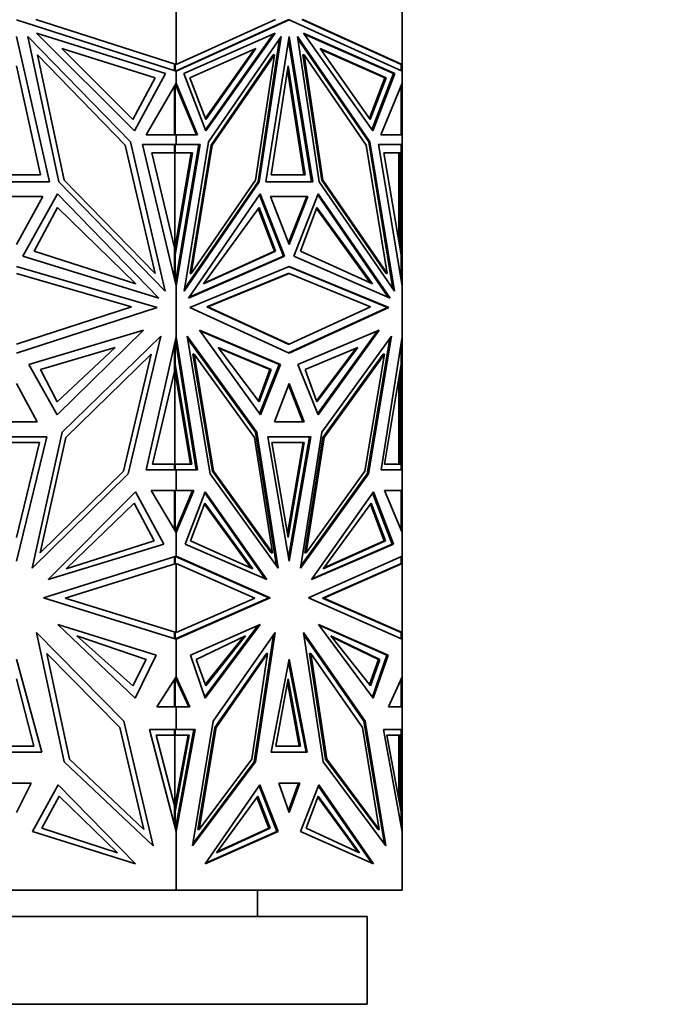
# Model space of a CAD drawing. Units: millimetres. Extents: x 0 to 1478, y 0 to 1758.
# Drawn here: x 774 to 812, y 1174 to 1230 of the extents above; entities that cross this region are included whole.
import ezdxf
from ezdxf import colors
from ezdxf.entities.mleader import LeaderData, LeaderLine
from ezdxf.math import Vec2, Vec3

# ---------------------------------------------------------------- set-up
doc = ezdxf.new("R2010")
doc.units = ezdxf.units.MM
doc.layers.add('DV1_Défaut', color=7, linetype='Continuous')
doc.layers.add('Défaut', color=7, linetype='Continuous')

# ---------------------------------------------------------------- blocks, each defined once
blk = doc.blocks.new('_DOT')
at = {"color": 0}
blk.add_line((0, 0), (-1, 0), dxfattribs=at)
at = {"color": 0, "const_width": 0.333}
blk.add_lwpolyline([(-0.1665, 0, 1), (0.1665, 0, 1)], format="xyb", close=True, dxfattribs=at)
blk = doc.blocks.new('SE')
at = {"layer": 'DV1_Défaut', "color": 7, "linetype": 'Continuous', "lineweight": 35}
for p, q in [((783.371, 1227.673), (783.371, 1232.881)), ((796.258, 1227.672), (796.258, 1232.881)), ((774.258, 1230.214), (783.371, 1227.288)), ((783.371, 1227.672), (775.363, 1230.244)), ((789.033, 1230.244), (783.371, 1227.673)), ((783.371, 1227.288), (789.814, 1230.214)), ((783.371, 1227.32), (789.744, 1230.214)), ((789.744, 1230.214), (789.814, 1230.214)), ((789.814, 1230.214), (796.258, 1227.288)), ((796.158, 1227.686), (790.525, 1230.244)), ((796.258, 1227.672), (790.596, 1230.244)), ((774.258, 1229.267), (776.149, 1220.989)), ((780.764, 1223.261), (774.915, 1229.264)), ((774.915, 1229.264), (776.674, 1220.984)), ((782.759, 1227.154), (775.407, 1229.454)), ((775.407, 1229.454), (780.985, 1223.89)), ((783.804, 1227.154), (789.002, 1229.454)), ((788.899, 1229.408), (785.033, 1223.955)), ((789.002, 1229.454), (785.058, 1223.89)), ((785.214, 1223.261), (789.35, 1229.264)), ((789.35, 1229.264), (788.106, 1220.984)), ((788.477, 1220.989), (789.814, 1229.267)), ((789.814, 1229.267), (791.152, 1220.989)), ((794.415, 1223.261), (790.279, 1229.264)), ((790.279, 1229.264), (791.522, 1220.984)), ((795.825, 1227.154), (790.627, 1229.454)), ((790.627, 1229.454), (794.571, 1223.89)), ((795.755, 1227.154), (790.659, 1229.408)), ((789.26, 1229.132), (788.036, 1220.984)), ((789.779, 1229.048), (791.081, 1220.989)), ((790.299, 1229.132), (794.344, 1223.261)), ((776.975, 1221.092), (775.46, 1228.225)), ((775.46, 1228.225), (780.465, 1223.089)), ((780.889, 1224.551), (776.845, 1228.585)), ((776.845, 1228.585), (782.175, 1226.918)), ((787.915, 1228.585), (784.146, 1226.917)), ((785.03, 1224.616), (787.812, 1228.539)), ((785.055, 1224.551), (787.915, 1228.585)), ((788.894, 1228.225), (785.355, 1223.089)), ((788.965, 1228.225), (785.425, 1223.089)), ((787.893, 1221.092), (788.965, 1228.225)), ((788.894, 1228.225), (788.965, 1228.225)), ((790.593, 1228.225), (790.664, 1228.225)), ((790.593, 1228.225), (791.665, 1221.092)), ((791.736, 1221.092), (790.664, 1228.225)), ((790.664, 1228.225), (794.203, 1223.089)), ((794.433, 1224.551), (791.573, 1228.585)), ((791.573, 1228.585), (795.342, 1226.917)), ((791.605, 1228.539), (795.271, 1226.917)), ((774.258, 1227.597), (775.628, 1221.393)), ((783.271, 1227.32), (783.271, 1227.673)), ((783.271, 1227.673), (783.275, 1227.673)), ((783.275, 1227.673), (783.275, 1227.703)), ((783.302, 1227.31), (783.302, 1227.695)), ((783.371, 1227.672), (783.371, 1227.673)), ((788.775, 1221.393), (789.744, 1227.597)), ((789.744, 1227.597), (790.713, 1221.393)), ((796.258, 1227.672), (796.158, 1227.686)), ((796.158, 1227.686), (796.158, 1227.686)), ((796.186, 1227.682), (796.186, 1227.32)), ((796.258, 1227.672), (796.258, 1227.672)), ((796.258, 1227.288), (796.258, 1227.672)), ((796.258, 1227.672), (796.258, 1227.672)), ((780.985, 1223.89), (782.759, 1227.154)), ((783.329, 1227.301), (783.368, 1227.319)), ((783.368, 1227.31), (783.329, 1227.301)), ((783.329, 1227.301), (783.329, 1227.301)), ((783.371, 1227.32), (783.368, 1227.318)), ((783.368, 1227.31), (783.368, 1227.319)), ((783.368, 1227.31), (783.368, 1227.288)), ((783.371, 1227.288), (783.371, 1227.32)), ((783.371, 1227.288), (783.371, 1227.288)), ((783.371, 1226.621), (783.371, 1227.288)), ((785.058, 1223.89), (783.804, 1227.154)), ((789.709, 1227.37), (790.642, 1221.393)), ((795.755, 1227.154), (794.525, 1223.955)), ((794.571, 1223.89), (795.825, 1227.154)), ((795.754, 1227.154), (795.825, 1227.154)), ((796.258, 1227.288), (796.258, 1227.288)), ((796.258, 1227.288), (796.258, 1227.288)), ((796.258, 1226.621), (796.258, 1227.288)), ((782.175, 1226.918), (780.889, 1224.551)), ((781.651, 1223.664), (783.371, 1226.621)), ((783.271, 1226.449), (783.271, 1223.663)), ((783.302, 1226.503), (783.302, 1223.663)), ((783.368, 1226.503), (783.329, 1226.55)), ((783.368, 1226.456), (783.329, 1226.55)), ((783.329, 1226.55), (783.329, 1226.55)), ((783.368, 1226.617), (783.368, 1226.503)), ((783.368, 1226.456), (783.368, 1226.503)), ((783.371, 1226.449), (783.368, 1226.456)), ((783.371, 1226.621), (783.371, 1226.621)), ((783.371, 1226.621), (783.371, 1226.449)), ((784.587, 1223.664), (783.371, 1226.621)), ((784.516, 1223.664), (783.371, 1226.449)), ((784.146, 1226.917), (785.055, 1224.551)), ((795.271, 1226.917), (794.387, 1224.616)), ((795.342, 1226.917), (794.433, 1224.551)), ((795.042, 1223.664), (796.258, 1226.621)), ((795.342, 1226.917), (795.271, 1226.917)), ((796.186, 1226.445), (796.186, 1223.663)), ((796.258, 1226.621), (796.258, 1226.621)), ((796.258, 1223.664), (796.258, 1226.621)), ((796.258, 1226.621), (796.258, 1226.621)), ((783.371, 1223.663), (781.651, 1223.664)), ((783.329, 1223.663), (783.368, 1223.663)), ((783.329, 1223.663), (783.368, 1223.663)), ((783.368, 1223.663), (783.368, 1223.663)), ((783.368, 1223.663), (783.368, 1223.663)), ((783.371, 1223.663), (784.587, 1223.664)), ((783.371, 1223.663), (784.516, 1223.664)), ((783.371, 1223.663), (783.371, 1223.663)), ((783.371, 1223.663), (783.371, 1223.663)), ((783.371, 1223.114), (783.371, 1223.663)), ((784.516, 1223.664), (784.587, 1223.664)), ((796.258, 1223.663), (795.042, 1223.664)), ((796.186, 1223.664), (796.258, 1223.664)), ((796.258, 1223.663), (796.258, 1223.664)), ((796.258, 1223.663), (796.258, 1223.663)), ((796.258, 1223.114), (796.258, 1223.663)), ((780.465, 1223.089), (782.16, 1215.771)), ((782.732, 1214.767), (780.764, 1223.261)), ((783.371, 1223.114), (781.441, 1223.114)), ((781.441, 1223.114), (783.371, 1215.067)), ((783.271, 1222.645), (783.271, 1223.114)), ((783.302, 1223.114), (783.271, 1223.114)), ((783.302, 1222.645), (783.302, 1223.114)), ((783.302, 1223.114), (784.664, 1223.114)), ((783.371, 1223.114), (783.371, 1223.114)), ((784.735, 1223.114), (783.371, 1215.067)), ((783.371, 1223.114), (784.735, 1223.114)), ((784.664, 1223.114), (783.371, 1215.484)), ((783.823, 1214.767), (785.214, 1223.261)), ((785.355, 1223.089), (784.156, 1215.771)), ((785.425, 1223.089), (784.227, 1215.771)), ((784.594, 1223.114), (784.594, 1223.114)), ((785.355, 1223.089), (785.425, 1223.089)), ((794.203, 1223.089), (795.402, 1215.771)), ((794.344, 1223.261), (794.415, 1223.261)), ((794.344, 1223.261), (795.713, 1214.902)), ((795.806, 1214.767), (794.415, 1223.261)), ((796.258, 1223.114), (794.894, 1223.114)), ((794.894, 1223.114), (796.258, 1215.066)), ((796.186, 1223.114), (794.894, 1223.114)), ((796.117, 1223.114), (796.117, 1223.114)), ((796.158, 1223.114), (796.158, 1223.114)), ((796.158, 1223.114), (796.258, 1223.114)), ((796.186, 1222.645), (796.186, 1223.114)), ((796.258, 1223.114), (796.258, 1223.114)), ((796.258, 1223.114), (796.258, 1215.067)), ((783.271, 1217.237), (781.974, 1222.645)), ((781.974, 1222.645), (783.271, 1222.645)), ((783.231, 1222.645), (783.231, 1222.645)), ((783.302, 1222.645), (783.231, 1222.645)), ((783.271, 1217.063), (784.217, 1222.645)), ((783.288, 1222.645), (783.288, 1217.165)), ((783.302, 1216.831), (784.288, 1222.645)), ((784.288, 1222.645), (783.302, 1222.645)), ((796.186, 1216.831), (795.2, 1222.645)), ((795.2, 1222.645), (796.186, 1222.645)), ((796.058, 1217.583), (796.058, 1222.645)), ((796.158, 1217.237), (796.158, 1222.645)), ((775.628, 1221.393), (772.888, 1221.393)), ((790.713, 1221.393), (788.775, 1221.393)), ((776.149, 1220.989), (772.367, 1220.989)), ((776.674, 1220.984), (782.732, 1214.767)), ((782.16, 1215.771), (776.975, 1221.092)), ((788.106, 1220.984), (783.823, 1214.767)), ((788.036, 1220.984), (783.845, 1214.902)), ((784.227, 1215.771), (787.893, 1221.092)), ((788.036, 1220.984), (788.106, 1220.984)), ((791.152, 1220.989), (788.477, 1220.989)), ((791.522, 1220.984), (795.806, 1214.767)), ((791.665, 1221.092), (791.736, 1221.092)), ((791.665, 1221.092), (795.331, 1215.771)), ((795.402, 1215.771), (791.736, 1221.092)), ((776.593, 1220.307), (774.632, 1216.756)), ((782.381, 1214.367), (776.593, 1220.307)), ((784.071, 1214.367), (788.164, 1220.307)), ((788.164, 1220.307), (789.55, 1216.756)), ((791.465, 1220.307), (790.079, 1216.756)), ((795.558, 1214.367), (791.465, 1220.307)), ((775.761, 1220.146), (772.755, 1220.146)), ((774.258, 1217.424), (775.761, 1220.146)), ((788.118, 1220.241), (789.479, 1216.756)), ((790.877, 1220.146), (788.752, 1220.146)), ((788.752, 1220.146), (789.814, 1217.424)), ((788.752, 1220.146), (790.806, 1220.146)), ((789.779, 1217.515), (790.806, 1220.146)), ((789.814, 1217.424), (790.877, 1220.146)), ((790.736, 1220.146), (790.736, 1220.146)), ((791.44, 1220.241), (795.457, 1214.411)), ((776.593, 1219.531), (775.262, 1217.038)), ((781.065, 1215.174), (776.593, 1219.531)), ((784.931, 1215.173), (788.093, 1219.531)), ((788.046, 1219.467), (788.963, 1217.038)), ((788.093, 1219.531), (789.034, 1217.038)), ((791.395, 1219.531), (790.454, 1217.038)), ((794.452, 1215.221), (791.371, 1219.467)), ((794.557, 1215.173), (791.395, 1219.531)), ((775.262, 1217.038), (781.065, 1215.174)), ((783.271, 1215.484), (783.271, 1217.237)), ((783.271, 1217.237), (783.288, 1217.165)), ((789.034, 1217.038), (784.931, 1215.173)), ((788.963, 1217.038), (784.966, 1215.221)), ((789.034, 1217.038), (788.963, 1217.038)), ((790.454, 1217.038), (794.557, 1215.173)), ((796.1, 1217.338), (796.117, 1217.409)), ((796.158, 1217.237), (796.117, 1217.409)), ((796.117, 1217.237), (796.117, 1217.409)), ((796.158, 1217.237), (796.158, 1216.993)), ((774.632, 1216.756), (782.381, 1214.367)), ((783.302, 1216.831), (783.271, 1216.831)), ((783.302, 1215.353), (783.302, 1216.831)), ((789.55, 1216.756), (784.071, 1214.367)), ((789.479, 1216.756), (784.101, 1214.411)), ((789.479, 1216.756), (789.55, 1216.756)), ((790.079, 1216.756), (795.558, 1214.367)), ((796.186, 1215.494), (796.186, 1216.831)), ((774.258, 1216.175), (782.28, 1213.832)), ((774.258, 1215.775), (780.813, 1213.861)), ((784.142, 1213.833), (789.814, 1216.175)), ((784.156, 1215.771), (784.227, 1215.771)), ((789.744, 1215.775), (785.109, 1213.861)), ((785.179, 1213.861), (789.814, 1215.775)), ((789.744, 1215.775), (789.814, 1215.775)), ((795.416, 1213.832), (789.779, 1216.161)), ((789.814, 1216.175), (795.487, 1213.833)), ((789.814, 1215.775), (794.449, 1213.861)), ((795.331, 1215.771), (795.402, 1215.771)), ((783.368, 1215.469), (783.329, 1215.24)), ((783.368, 1215.354), (783.329, 1215.24)), ((783.329, 1215.24), (783.329, 1215.24)), ((783.371, 1215.483), (783.368, 1215.467)), ((783.368, 1215.354), (783.368, 1215.469)), ((783.368, 1215.078), (783.368, 1215.354)), ((783.371, 1215.484), (783.371, 1215.067)), ((783.371, 1215.067), (783.371, 1215.067)), ((783.371, 1212.158), (783.371, 1215.067)), ((796.258, 1215.067), (796.258, 1215.068)), ((796.258, 1215.066), (796.258, 1215.067)), ((796.258, 1212.159), (796.258, 1215.066)), ((780.813, 1213.861), (774.258, 1211.735)), ((782.28, 1213.832), (774.258, 1211.231)), ((789.814, 1211.231), (784.142, 1213.833)), ((785.109, 1213.861), (785.179, 1213.861)), ((785.109, 1213.861), (789.744, 1211.735)), ((789.814, 1211.735), (785.179, 1213.861)), ((789.779, 1211.247), (795.416, 1213.832)), ((794.449, 1213.861), (789.814, 1211.735)), ((795.487, 1213.833), (789.814, 1211.231)), ((795.416, 1213.833), (795.487, 1213.833)), ((774.96, 1210.584), (781.507, 1212.535)), ((781.507, 1212.535), (776.583, 1207.712)), ((784.689, 1212.535), (788.17, 1207.712)), ((789.318, 1210.584), (784.689, 1212.535)), ((784.72, 1212.492), (789.247, 1210.584)), ((790.311, 1210.584), (794.94, 1212.535)), ((794.838, 1212.493), (791.433, 1207.775)), ((794.94, 1212.535), (791.458, 1207.712)), ((776.874, 1206.718), (782.497, 1212.191)), ((782.497, 1212.191), (780.639, 1204.344)), ((781.662, 1204.582), (783.371, 1212.158)), ((783.302, 1210.596), (783.302, 1211.854)), ((783.329, 1211.975), (783.329, 1211.974)), ((783.329, 1211.974), (783.368, 1211.853)), ((783.329, 1211.974), (783.368, 1211.731)), ((783.368, 1211.853), (783.368, 1212.146)), ((783.368, 1211.853), (783.368, 1211.731)), ((783.371, 1212.158), (783.371, 1212.158)), ((783.371, 1212.158), (783.371, 1211.714)), ((784.579, 1204.582), (783.371, 1212.158)), ((787.965, 1206.718), (783.988, 1212.191)), ((783.988, 1212.191), (785.303, 1204.344)), ((787.894, 1206.718), (784.01, 1212.065)), ((791.664, 1206.718), (795.64, 1212.191)), ((794.255, 1204.344), (795.548, 1212.065)), ((795.64, 1212.191), (794.326, 1204.344)), ((795.05, 1204.582), (796.258, 1212.159)), ((796.258, 1212.158), (796.258, 1212.159)), ((796.258, 1204.582), (796.258, 1212.158)), ((796.258, 1212.157), (796.258, 1212.158)), ((779.893, 1211.554), (775.632, 1210.291)), ((776.583, 1208.453), (779.893, 1211.554)), ((783.271, 1210.183), (783.271, 1211.715)), ((783.368, 1211.732), (783.371, 1211.715)), ((783.371, 1211.714), (784.508, 1204.582)), ((785.76, 1211.554), (788.773, 1210.291)), ((788.1, 1208.453), (785.76, 1211.554)), ((785.792, 1211.51), (788.702, 1210.291)), ((789.744, 1211.735), (789.814, 1211.735)), ((793.728, 1211.554), (790.715, 1210.291)), ((791.365, 1208.516), (793.625, 1211.51)), ((791.388, 1208.453), (793.728, 1211.554)), ((796.186, 1210.596), (796.186, 1211.704)), ((777.069, 1206.429), (781.937, 1211.168)), ((781.937, 1211.168), (780.359, 1204.505)), ((784.314, 1211.168), (784.384, 1211.168)), ((784.314, 1211.168), (785.43, 1204.505)), ((784.384, 1211.168), (785.5, 1204.505)), ((787.827, 1206.429), (784.384, 1211.168)), ((795.174, 1211.168), (791.732, 1206.429)), ((791.802, 1206.429), (795.245, 1211.168)), ((795.245, 1211.168), (794.129, 1204.505)), ((795.174, 1211.168), (795.245, 1211.168)), ((776.583, 1207.712), (774.96, 1210.584)), ((775.632, 1210.291), (776.583, 1208.453)), ((782.025, 1204.898), (783.271, 1210.183)), ((783.302, 1210.596), (783.271, 1210.596)), ((784.181, 1204.898), (783.271, 1210.359)), ((783.288, 1210.256), (783.271, 1210.183)), ((783.288, 1210.256), (783.288, 1204.9)), ((784.252, 1204.898), (783.302, 1210.596)), ((788.702, 1210.291), (788.052, 1208.516)), ((788.773, 1210.291), (788.1, 1208.453)), ((789.247, 1210.584), (788.125, 1207.775)), ((788.17, 1207.712), (789.318, 1210.584)), ((788.773, 1210.291), (788.702, 1210.291)), ((789.247, 1210.584), (789.318, 1210.584)), ((791.458, 1207.712), (790.311, 1210.584)), ((790.715, 1210.291), (791.388, 1208.453)), ((795.236, 1204.898), (796.186, 1210.596)), ((796.158, 1210.183), (796.117, 1210.007)), ((796.117, 1210.182), (796.117, 1210.007)), ((796.158, 1210.431), (796.158, 1210.183)), ((796.158, 1204.9), (796.158, 1210.183)), ((796.058, 1204.9), (796.058, 1209.831)), ((796.117, 1210.007), (796.1, 1210.08)), ((775.451, 1207.321), (774.258, 1209.507)), ((789.814, 1209.507), (788.971, 1207.321)), ((789.779, 1209.415), (790.587, 1207.321)), ((790.658, 1207.321), (789.814, 1209.507)), ((773.065, 1207.321), (775.451, 1207.321)), ((788.971, 1207.321), (790.658, 1207.321)), ((775.999, 1206.463), (772.518, 1206.463)), ((774.258, 1199.379), (775.999, 1206.463)), ((775.157, 1198.98), (776.874, 1206.718)), ((775.611, 1199.859), (777.069, 1206.429)), ((788.858, 1199.859), (787.827, 1206.429)), ((787.894, 1206.718), (787.965, 1206.718)), ((789.089, 1199.105), (787.894, 1206.718)), ((789.179, 1198.98), (787.965, 1206.718)), ((791.045, 1206.463), (788.584, 1206.463)), ((788.584, 1206.463), (789.814, 1199.379)), ((790.974, 1206.463), (788.584, 1206.463)), ((790.974, 1206.463), (789.779, 1199.582)), ((789.814, 1199.379), (791.045, 1206.463)), ((790.45, 1198.98), (791.664, 1206.718)), ((791.732, 1206.429), (790.7, 1199.859)), ((790.771, 1199.859), (791.802, 1206.429)), ((790.904, 1206.463), (790.904, 1206.463)), ((791.732, 1206.429), (791.802, 1206.429)), ((775.566, 1206.147), (772.951, 1206.147)), ((774.258, 1200.732), (775.566, 1206.147)), ((790.669, 1206.147), (788.819, 1206.147)), ((788.819, 1206.147), (789.744, 1200.732)), ((789.709, 1200.939), (790.598, 1206.147)), ((789.744, 1200.732), (790.669, 1206.147)), ((783.371, 1204.582), (781.662, 1204.582)), ((783.271, 1204.9), (782.025, 1204.898)), ((783.231, 1204.9), (783.231, 1204.9)), ((783.302, 1204.9), (783.231, 1204.9)), ((783.271, 1204.582), (783.271, 1204.9)), ((783.302, 1204.582), (783.302, 1204.9)), ((783.302, 1204.9), (784.252, 1204.898)), ((783.368, 1204.582), (783.368, 1204.582)), ((783.371, 1204.582), (783.371, 1204.582)), ((783.371, 1204.582), (784.579, 1204.582)), ((783.371, 1203.411), (783.371, 1204.582)), ((796.258, 1204.582), (795.05, 1204.582)), ((795.236, 1204.898), (796.084, 1204.9)), ((796.186, 1204.9), (795.236, 1204.898)), ((796.058, 1204.9), (796.084, 1204.9)), ((796.115, 1204.9), (796.084, 1204.9)), ((796.186, 1204.9), (796.115, 1204.9)), ((796.158, 1204.582), (796.158, 1204.582)), ((796.186, 1204.582), (796.186, 1204.9)), ((796.258, 1204.582), (796.258, 1204.582)), ((796.258, 1203.411), (796.258, 1204.582)), ((780.639, 1204.344), (775.157, 1198.98)), ((780.359, 1204.505), (775.611, 1199.859)), ((785.303, 1204.344), (789.179, 1198.98)), ((785.43, 1204.505), (785.5, 1204.505)), ((785.43, 1204.505), (788.787, 1199.859)), ((785.5, 1204.505), (788.858, 1199.859)), ((794.326, 1204.344), (790.45, 1198.98)), ((790.469, 1199.105), (794.255, 1204.344)), ((794.129, 1204.505), (790.771, 1199.859)), ((794.255, 1204.344), (794.326, 1204.344)), ((776.061, 1198.329), (781.042, 1203.326)), ((781.042, 1203.326), (782.655, 1200.353)), ((783.371, 1203.411), (781.948, 1203.411)), ((781.948, 1203.411), (783.371, 1201.001)), ((783.271, 1201.171), (783.271, 1203.411)), ((783.302, 1203.411), (783.271, 1203.411)), ((783.302, 1201.118), (783.302, 1203.411)), ((783.302, 1203.411), (784.306, 1203.411)), ((783.371, 1203.411), (783.371, 1203.411)), ((784.377, 1203.411), (783.371, 1201.002)), ((783.371, 1203.411), (784.377, 1203.411)), ((784.306, 1203.411), (783.371, 1201.171)), ((785.018, 1203.326), (783.877, 1200.353)), ((784.236, 1203.411), (784.235, 1203.411)), ((784.993, 1203.261), (788.438, 1198.373)), ((788.54, 1198.329), (785.018, 1203.326)), ((791.089, 1198.329), (794.611, 1203.326)), ((794.566, 1203.261), (795.681, 1200.353)), ((794.611, 1203.326), (795.752, 1200.353)), ((796.258, 1203.411), (795.252, 1203.411)), ((795.252, 1203.411), (796.258, 1201.001)), ((796.186, 1203.411), (795.252, 1203.411)), ((796.117, 1203.411), (796.117, 1203.411)), ((796.158, 1203.411), (796.158, 1203.411)), ((796.158, 1203.411), (796.258, 1203.411)), ((796.186, 1201.175), (796.186, 1203.411)), ((796.258, 1203.411), (796.258, 1203.411)), ((796.258, 1203.411), (796.258, 1201.001)), ((777.1, 1198.947), (780.969, 1202.686)), ((780.969, 1202.686), (782.115, 1200.53)), ((784.999, 1202.686), (784.188, 1200.53)), ((787.63, 1198.994), (784.975, 1202.622)), ((787.735, 1198.947), (784.999, 1202.686)), ((791.753, 1198.947), (794.489, 1202.686)), ((794.442, 1202.622), (795.229, 1200.53)), ((794.489, 1202.686), (795.3, 1200.53)), ((783.368, 1201.164), (783.329, 1201.072)), ((783.368, 1201.118), (783.329, 1201.072)), ((783.329, 1201.072), (783.329, 1201.071)), ((783.371, 1201.17), (783.368, 1201.164)), ((783.368, 1201.118), (783.368, 1201.164)), ((783.368, 1201.006), (783.368, 1201.118)), ((783.371, 1201.171), (783.371, 1201.002)), ((783.371, 1201.001), (783.371, 1201.002)), ((783.371, 1199.657), (783.371, 1201.001)), ((796.258, 1201.001), (796.258, 1201.002)), ((796.258, 1201.001), (796.258, 1201.001)), ((796.258, 1199.657), (796.258, 1201.001)), ((782.655, 1200.353), (776.061, 1198.329)), ((782.115, 1200.53), (777.1, 1198.947)), ((783.877, 1200.353), (788.54, 1198.329)), ((784.188, 1200.53), (787.735, 1198.947)), ((795.752, 1200.353), (791.089, 1198.329)), ((795.681, 1200.353), (791.12, 1198.373)), ((795.3, 1200.53), (791.753, 1198.947)), ((795.229, 1200.53), (791.787, 1198.994)), ((795.3, 1200.53), (795.229, 1200.53)), ((795.681, 1200.353), (795.752, 1200.353)), ((783.371, 1199.657), (775.8, 1197.281)), ((783.271, 1199.626), (783.271, 1199.246)), ((783.302, 1199.245), (783.302, 1199.636)), ((783.368, 1199.635), (783.329, 1199.644)), ((783.329, 1199.644), (788.654, 1197.281)), ((783.368, 1199.635), (783.368, 1199.656)), ((783.368, 1199.627), (783.368, 1199.635)), ((783.371, 1199.657), (783.371, 1199.657)), ((783.371, 1199.657), (788.725, 1197.281)), ((783.371, 1199.657), (783.371, 1199.626)), ((788.787, 1199.859), (788.858, 1199.859)), ((790.7, 1199.859), (790.771, 1199.859)), ((796.258, 1199.657), (790.904, 1197.281)), ((796.186, 1199.245), (796.186, 1199.625)), ((796.258, 1199.657), (796.258, 1199.657)), ((796.258, 1199.657), (796.258, 1199.246)), ((796.258, 1199.657), (796.258, 1199.657)), ((777.043, 1197.26), (783.371, 1199.246)), ((783.271, 1199.246), (783.275, 1199.245)), ((783.302, 1199.245), (783.275, 1199.245)), ((783.329, 1199.233), (783.275, 1199.245)), ((783.275, 1199.245), (783.275, 1199.245)), ((783.329, 1199.233), (783.302, 1199.245)), ((783.371, 1195.305), (783.371, 1199.246)), ((783.371, 1199.246), (783.371, 1199.246)), ((787.845, 1197.26), (783.371, 1199.246)), ((791.713, 1197.26), (796.158, 1199.233)), ((791.783, 1197.26), (796.258, 1199.246)), ((796.258, 1199.246), (796.158, 1199.233)), ((796.158, 1199.233), (796.158, 1199.233)), ((796.159, 1199.233), (796.186, 1199.245)), ((796.258, 1195.305), (796.258, 1199.246)), ((796.258, 1199.246), (796.258, 1199.246)), ((796.258, 1199.246), (796.258, 1199.246)), ((775.8, 1197.281), (783.371, 1194.941)), ((783.371, 1195.305), (777.043, 1197.26)), ((788.725, 1197.281), (783.371, 1194.941)), ((783.371, 1194.972), (788.654, 1197.281)), ((783.371, 1195.305), (787.845, 1197.26)), ((788.654, 1197.281), (788.725, 1197.281)), ((790.904, 1197.281), (796.258, 1194.941)), ((791.713, 1197.26), (791.783, 1197.26)), ((796.186, 1195.305), (791.713, 1197.26)), ((791.713, 1197.26), (791.713, 1197.26)), ((791.713, 1197.26), (791.713, 1197.26)), ((796.258, 1195.305), (791.783, 1197.26)), ((782.23, 1194.011), (776.612, 1195.773)), ((776.612, 1195.773), (781.031, 1191.579)), ((784.177, 1194.011), (788.15, 1195.773)), ((785.003, 1191.644), (788.045, 1195.727)), ((788.15, 1195.773), (785.025, 1191.579)), ((795.451, 1194.011), (791.479, 1195.773)), ((791.479, 1195.773), (794.603, 1191.579)), ((791.514, 1195.727), (795.381, 1194.011)), ((775.407, 1195.315), (780.382, 1190.265)), ((776.978, 1187.949), (775.407, 1195.315)), ((777.698, 1195.117), (781.657, 1193.764)), ((780.894, 1192.281), (777.698, 1195.117)), ((783.329, 1195.317), (783.271, 1195.305)), ((783.271, 1195.305), (783.271, 1194.972)), ((783.302, 1195.305), (783.274, 1195.305)), ((783.302, 1195.305), (783.33, 1195.317)), ((783.302, 1194.962), (783.302, 1195.305)), ((783.371, 1195.305), (783.371, 1195.305)), ((787.312, 1195.117), (784.512, 1193.764)), ((785.029, 1192.342), (787.197, 1195.061)), ((785.051, 1192.281), (787.312, 1195.117)), ((789.002, 1195.315), (785.484, 1190.265)), ((787.82, 1187.949), (788.912, 1195.185)), ((787.891, 1187.949), (789.002, 1195.315)), ((790.627, 1195.315), (794.144, 1190.265)), ((791.738, 1187.949), (790.627, 1195.315)), ((794.074, 1190.265), (790.647, 1195.185)), ((792.176, 1195.117), (794.976, 1193.764)), ((794.436, 1192.281), (792.176, 1195.117)), ((792.22, 1195.061), (794.905, 1193.764)), ((796.158, 1195.317), (796.158, 1195.317)), ((796.158, 1195.317), (796.258, 1195.305)), ((796.186, 1194.973), (796.186, 1195.305)), ((796.258, 1195.305), (796.258, 1194.941)), ((796.258, 1195.305), (796.258, 1195.305)), ((796.258, 1195.305), (796.258, 1195.305)), ((783.329, 1194.954), (783.368, 1194.971)), ((783.329, 1194.954), (783.368, 1194.962)), ((783.329, 1194.954), (783.329, 1194.954)), ((783.371, 1194.972), (783.368, 1194.971)), ((783.368, 1194.962), (783.368, 1194.971)), ((783.368, 1194.942), (783.368, 1194.962)), ((783.371, 1194.972), (783.371, 1194.941)), ((783.371, 1194.941), (783.371, 1194.941)), ((783.371, 1192.784), (783.371, 1194.941)), ((796.258, 1194.941), (796.258, 1194.941)), ((796.258, 1194.941), (796.258, 1194.941)), ((796.258, 1192.784), (796.258, 1194.941)), ((780.152, 1189.893), (776.001, 1194.106)), ((776.001, 1194.106), (777.286, 1188.085)), ((781.031, 1191.579), (782.23, 1194.011)), ((785.025, 1191.579), (784.177, 1194.011)), ((785.576, 1189.893), (788.511, 1194.106)), ((785.647, 1189.893), (788.582, 1194.106)), ((788.582, 1194.106), (787.674, 1188.085)), ((788.511, 1194.106), (788.582, 1194.106)), ((790.976, 1194.106), (791.047, 1194.106)), ((791.884, 1188.085), (790.976, 1194.106)), ((793.982, 1189.893), (791.047, 1194.106)), ((791.047, 1194.106), (791.955, 1188.085)), ((794.555, 1191.644), (795.381, 1194.011)), ((794.603, 1191.579), (795.451, 1194.011)), ((795.381, 1194.011), (795.451, 1194.011)), ((775.707, 1188.491), (774.258, 1193.792)), ((781.657, 1193.764), (780.894, 1192.281)), ((784.512, 1193.764), (785.051, 1192.281)), ((789.814, 1193.792), (788.79, 1188.491)), ((790.768, 1188.491), (789.779, 1193.609)), ((790.839, 1188.491), (789.814, 1193.792)), ((794.905, 1193.764), (794.388, 1192.342)), ((794.976, 1193.764), (794.436, 1192.281)), ((794.976, 1193.764), (794.905, 1193.764)), ((783.371, 1192.784), (782.269, 1191.073)), ((783.368, 1192.677), (783.368, 1192.78)), ((783.371, 1192.784), (783.371, 1192.784)), ((783.371, 1192.784), (784.15, 1191.073)), ((783.371, 1192.784), (783.371, 1192.629)), ((796.258, 1192.784), (795.479, 1191.073)), ((796.258, 1192.784), (796.258, 1192.784)), ((796.258, 1192.784), (796.258, 1191.073)), ((796.258, 1192.784), (796.258, 1192.784)), ((774.258, 1192.666), (775.254, 1188.827)), ((783.271, 1192.629), (783.271, 1191.073)), ((783.302, 1191.073), (783.302, 1192.677)), ((783.368, 1192.677), (783.329, 1192.72)), ((783.368, 1192.635), (783.329, 1192.72)), ((783.329, 1192.72), (783.329, 1192.72)), ((783.368, 1192.635), (783.368, 1192.677)), ((783.368, 1192.635), (783.371, 1192.629)), ((784.079, 1191.073), (783.371, 1192.629)), ((789.04, 1188.827), (789.744, 1192.666)), ((789.709, 1192.473), (790.377, 1188.827)), ((789.744, 1192.666), (790.448, 1188.827)), ((796.186, 1191.073), (796.186, 1192.625)), ((782.269, 1191.073), (783.371, 1191.073)), ((783.368, 1191.073), (783.368, 1191.073)), ((783.371, 1191.073), (783.371, 1191.073)), ((783.371, 1189.785), (783.371, 1191.073)), ((784.15, 1191.073), (783.371, 1191.073)), ((795.479, 1191.073), (796.258, 1191.073)), ((796.158, 1191.073), (796.158, 1191.073)), ((796.258, 1191.073), (796.258, 1191.073)), ((796.258, 1189.785), (796.258, 1191.073)), ((780.382, 1190.265), (782.055, 1183.147)), ((785.484, 1190.265), (784.301, 1183.147)), ((794.074, 1190.265), (794.144, 1190.265)), ((795.237, 1183.268), (794.074, 1190.265)), ((794.144, 1190.265), (795.328, 1183.147)), ((781.519, 1184.081), (780.152, 1189.893)), ((783.371, 1189.785), (781.846, 1189.785)), ((781.846, 1189.785), (783.371, 1183.963)), ((783.271, 1185.456), (782.223, 1189.453)), ((782.223, 1189.453), (783.271, 1189.453)), ((783.231, 1189.453), (783.231, 1189.453)), ((783.302, 1189.453), (783.231, 1189.453)), ((783.271, 1189.453), (783.271, 1189.785)), ((783.302, 1189.785), (783.271, 1189.785)), ((783.271, 1185.297), (784.041, 1189.453)), ((783.288, 1189.453), (783.288, 1185.39)), ((783.302, 1189.453), (783.302, 1189.785)), ((783.302, 1189.785), (784.379, 1189.785)), ((783.302, 1185.084), (784.112, 1189.453)), ((784.112, 1189.453), (783.302, 1189.453)), ((783.371, 1189.785), (783.371, 1189.785)), ((784.449, 1189.785), (783.371, 1183.963)), ((783.371, 1189.785), (784.449, 1189.785)), ((784.379, 1189.785), (783.371, 1184.345)), ((784.308, 1189.785), (784.308, 1189.785)), ((784.61, 1184.081), (785.576, 1189.893)), ((784.681, 1184.081), (785.647, 1189.893)), ((785.576, 1189.893), (785.647, 1189.893)), ((794.948, 1184.081), (793.982, 1189.893)), ((796.258, 1189.785), (795.18, 1189.785)), ((795.18, 1189.785), (796.258, 1183.962)), ((796.186, 1189.785), (795.18, 1189.785)), ((796.186, 1185.084), (795.376, 1189.453)), ((795.376, 1189.453), (796.186, 1189.453)), ((796.058, 1185.772), (796.058, 1189.453)), ((796.117, 1189.785), (796.117, 1189.785)), ((796.158, 1189.785), (796.158, 1189.785)), ((796.158, 1189.785), (796.258, 1189.785)), ((796.158, 1185.456), (796.158, 1189.453)), ((796.186, 1189.453), (796.186, 1189.785)), ((796.258, 1189.785), (796.258, 1189.785)), ((796.258, 1189.785), (796.258, 1183.963)), ((772.81, 1188.491), (775.707, 1188.491)), ((775.254, 1188.827), (773.263, 1188.827)), ((788.79, 1188.491), (790.839, 1188.491)), ((790.448, 1188.827), (789.04, 1188.827)), ((782.055, 1183.147), (776.978, 1187.949)), ((777.286, 1188.085), (781.519, 1184.081)), ((784.301, 1183.147), (787.891, 1187.949)), ((784.321, 1183.268), (787.82, 1187.949)), ((787.674, 1188.085), (784.681, 1184.081)), ((787.82, 1187.949), (787.891, 1187.949)), ((795.328, 1183.147), (791.738, 1187.949)), ((791.884, 1188.085), (791.955, 1188.085)), ((794.878, 1184.081), (791.884, 1188.085)), ((791.955, 1188.085), (794.948, 1184.081)), ((775.099, 1186.724), (773.417, 1186.724)), ((774.258, 1185.062), (775.099, 1186.724)), ((776.633, 1186.637), (775.167, 1183.964)), ((781.048, 1182.129), (776.633, 1186.637)), ((785.014, 1182.129), (788.135, 1186.637)), ((788.135, 1186.637), (789.172, 1183.964)), ((790.409, 1186.724), (789.22, 1186.724)), ((789.22, 1186.724), (789.814, 1185.062)), ((790.338, 1186.724), (789.22, 1186.724)), ((790.338, 1186.724), (789.779, 1185.161)), ((789.814, 1185.062), (790.409, 1186.724)), ((790.268, 1186.724), (790.268, 1186.724)), ((791.494, 1186.637), (790.457, 1183.964)), ((794.615, 1182.129), (791.494, 1186.637)), ((788.09, 1186.572), (789.101, 1183.964)), ((791.468, 1186.572), (794.513, 1182.174)), ((776.7, 1185.991), (775.71, 1184.171)), ((780.027, 1182.761), (776.7, 1185.991)), ((785.665, 1182.761), (788.017, 1185.991)), ((787.971, 1185.927), (788.647, 1184.171)), ((788.017, 1185.991), (788.717, 1184.171)), ((791.471, 1185.991), (790.771, 1184.171)), ((793.717, 1182.81), (791.446, 1185.927)), ((793.823, 1182.761), (791.471, 1185.991)), ((796.117, 1185.614), (796.1, 1185.548)), ((796.158, 1185.456), (796.117, 1185.614)), ((796.117, 1185.456), (796.117, 1185.614)), ((783.271, 1184.345), (783.271, 1185.456)), ((783.288, 1185.39), (783.271, 1185.456)), ((783.302, 1185.084), (783.271, 1185.084)), ((783.302, 1184.225), (783.302, 1185.084)), ((796.158, 1185.456), (796.158, 1185.233)), ((796.186, 1184.354), (796.186, 1185.084)), ((783.371, 1184.344), (783.368, 1184.329)), ((783.371, 1184.345), (783.371, 1183.963)), ((775.167, 1183.964), (781.048, 1182.129)), ((775.71, 1184.171), (780.027, 1182.761)), ((783.368, 1184.331), (783.329, 1184.122)), ((783.368, 1184.226), (783.329, 1184.122)), ((783.329, 1184.122), (783.329, 1184.121)), ((783.368, 1184.226), (783.368, 1184.331)), ((783.368, 1183.973), (783.368, 1184.226)), ((783.371, 1180.626), (783.371, 1183.963)), ((783.371, 1183.963), (783.371, 1183.963)), ((784.61, 1184.081), (784.681, 1184.081)), ((789.172, 1183.964), (785.014, 1182.129)), ((789.101, 1183.964), (785.045, 1182.174)), ((788.717, 1184.171), (785.665, 1182.761)), ((788.647, 1184.171), (785.701, 1182.81)), ((788.717, 1184.171), (788.647, 1184.171)), ((789.101, 1183.964), (789.172, 1183.964)), ((790.457, 1183.964), (794.615, 1182.129)), ((790.771, 1184.171), (793.823, 1182.761)), ((794.878, 1184.081), (794.948, 1184.081)), ((796.258, 1183.963), (796.258, 1183.964)), ((796.258, 1183.962), (796.258, 1183.963)), ((796.258, 1180.626), (796.258, 1183.962)), ((765.145, 1180.626), (783.371, 1180.626)), ((783.371, 1180.626), (796.258, 1180.626)), ((788.008, 1179.126), (788.008, 1180.626)), ((754.258, 1179.126), (794.258, 1179.126)), ((794.258, 1174.126), (794.258, 1179.126)), ((754.258, 1174.126), (794.258, 1174.126))]:
    blk.add_line(p, q, dxfattribs=at)

msp = doc.modelspace()

# ---------------------------------------------------------------- block references
at = {"layer": 'Défaut'}
msp.add_blockref('SE', (0, 0), dxfattribs=at)

# ---------------------------------------------------------------- leaders
at = {"layer": 'Défaut', "color": 7, "linetype": 'Continuous', "lineweight": 18}
ml = msp.add_multileader_mtext('Standard', dxfattribs=at)
ml.set_content('{\\pxsm0.9;\\fSolid Edge ISO|b1||i0||c0|p34;\\W1.;30/10/2018\\P}', color=256)
ml.set_leader_properties()
ml.set_arrow_properties(name='DOT')
ml.build(insert=Vec2(0, 0))
ml.multileader.update_dxf_attribs({"leader_type": 0, "dogleg_length": 0, "arrow_head_size": 12})
ctx = ml.context
ctx.base_point, ctx.char_height, ctx.arrow_head_size, ctx.landing_gap_size = Vec3(1390.407, 1750.708), 12, 12, 4.2
notes = []
notes.append((ctx, [(0, (0, 0, 0), (0, 0), (1, 0), 1, [])]))
ctx.mtext.insert = Vec3(1392.407, 1756.828)
for ctx, leaders in notes:
    for number, flags, end, landing, length, lines in leaders:
        leader = LeaderData()
        leader.index, (leader.has_last_leader_line, leader.has_dogleg_vector, leader.attachment_direction) = number, flags
        leader.last_leader_point, leader.dogleg_vector, leader.dogleg_length = Vec3(end), Vec3(landing), length
        for number, points, colour, breaks in lines:
            line = LeaderLine()
            line.index, line.vertices, line.color, line.breaks = number, Vec3.list(points), colors.encode_raw_color(colour), breaks
            leader.lines.append(line)
        ctx.leaders.append(leader)

doc.saveas('drawing.dxf')
